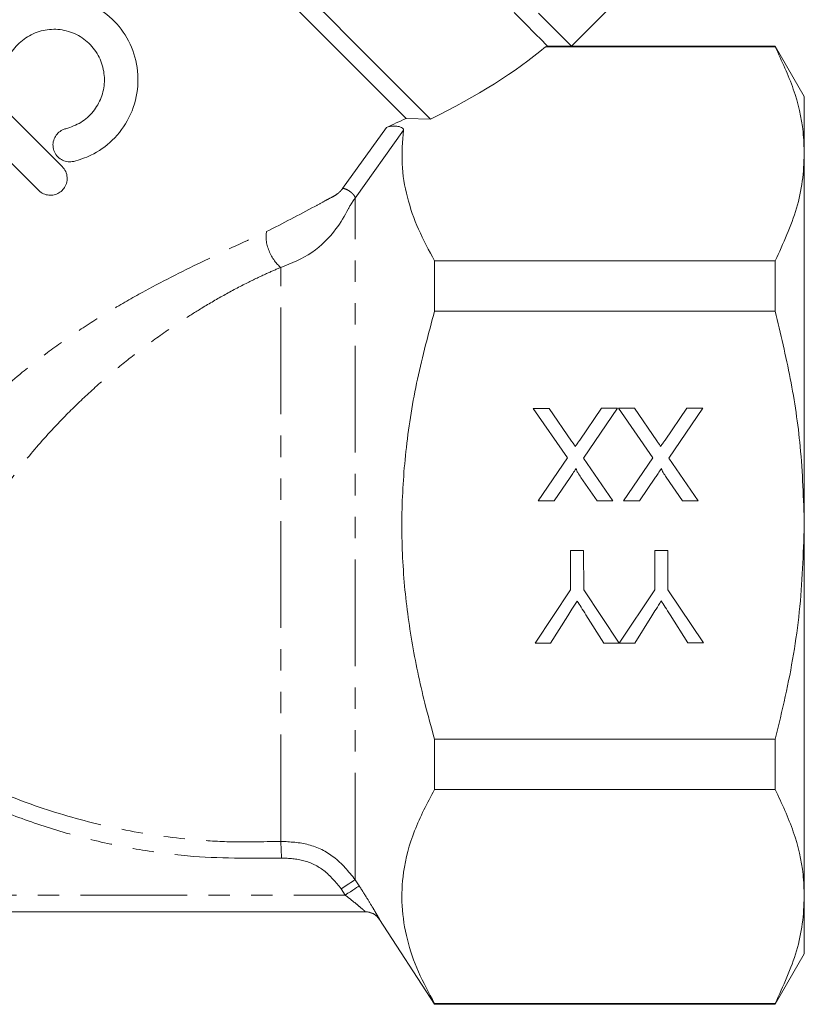
# Model space of a CAD drawing. Units: millimetres. Extents: x -70 to 505, y 68 to 354.
# Drawn here: x -9 to 38, y 180 to 238 of the extents above; entities that cross this region are included whole.
import ezdxf

# ---------------------------------------------------------------- set-up
doc = ezdxf.new("R2010")
doc.units = ezdxf.units.MM
doc.linetypes.add('PHANTOM', pattern=[12.7, 6.35, -1.27, 1.27, -1.27, 1.27, -1.27])

msp = doc.modelspace()

# ---------------------------------------------------------------- linework, layer by layer
at = {"color": 7, "linetype": 'Continuous', "lineweight": 15}
for p, q in [((23.776, 236.889), (25.894, 239.006)), ((22.357, 236.887), (22.22, 236.836)), ((22.22, 236.836), (35.896, 236.836)), ((23.771, 236.887), (22.357, 236.887)), ((35.896, 236.889), (23.771, 236.889)), ((37.628, 233.889), (35.896, 236.889)), ((35.896, 236.836), (35.896, 236.889)), ((37.628, 230.472), (37.628, 233.889)), ((15.386, 232.543), (13.931, 232.585)), ((37.628, 208.389), (37.628, 230.472)), ((15.628, 221.117), (15.628, 224.108)), ((35.896, 224.108), (15.628, 224.108)), ((35.896, 221.117), (35.896, 224.108)), ((15.628, 221.117), (35.896, 221.117)), ((21.504, 215.335), (22.44, 215.336)), ((23.539, 212.387), (21.504, 215.335)), ((22.44, 215.336), (23.78, 213.394)), ((24.265, 213.445), (25.564, 215.339)), ((26.511, 215.34), (24.48, 212.379)), ((25.564, 215.339), (26.511, 215.34)), ((26.581, 215.34), (27.516, 215.341)), ((28.616, 212.391), (26.581, 215.34)), ((27.516, 215.341), (28.857, 213.398)), ((29.342, 213.449), (30.641, 215.343)), ((31.587, 215.344), (29.557, 212.383)), ((30.641, 215.343), (31.587, 215.344)), ((21.791, 209.836), (23.539, 212.387)), ((24.48, 212.379), (26.233, 209.839)), ((26.868, 209.84), (28.616, 212.391)), ((29.557, 212.383), (31.31, 209.844)), ((23.694, 211.231), (22.739, 209.836)), ((25.299, 209.839), (24.338, 211.23)), ((28.771, 211.235), (27.815, 209.841)), ((30.376, 209.843), (29.415, 211.235)), ((22.739, 209.836), (21.791, 209.836)), ((26.233, 209.839), (25.299, 209.839)), ((27.815, 209.841), (26.868, 209.84)), ((31.31, 209.844), (30.376, 209.843)), ((37.628, 186.305), (37.628, 208.389)), ((23.723, 206.876), (24.498, 206.876)), ((23.725, 204.545), (23.723, 206.876)), ((24.498, 206.876), (24.5, 204.546)), ((28.729, 206.88), (29.505, 206.881)), ((28.731, 204.55), (28.729, 206.88)), ((29.505, 206.881), (29.507, 204.551)), ((21.612, 201.374), (23.725, 204.545)), ((24.5, 204.546), (26.609, 201.378)), ((26.619, 201.378), (28.731, 204.55)), ((29.507, 204.551), (31.625, 201.383)), ((23.553, 202.994), (22.53, 201.375)), ((25.701, 201.377), (24.633, 203.058)), ((28.56, 202.998), (27.536, 201.379)), ((30.707, 201.382), (29.639, 203.062)), ((22.53, 201.375), (21.612, 201.374)), ((26.609, 201.378), (25.701, 201.377)), ((27.536, 201.379), (26.619, 201.378)), ((31.625, 201.383), (30.707, 201.382)), ((35.896, 195.661), (15.628, 195.661)), ((15.628, 192.669), (15.628, 195.661)), ((35.896, 192.669), (35.896, 195.661)), ((15.628, 192.669), (35.896, 192.669)), ((37.628, 182.889), (37.628, 186.305)), ((11.517, 185.389), (-44.622, 185.389)), ((12.353, 184.932), (15.628, 179.889)), ((35.896, 179.889), (37.628, 182.889)), ((15.628, 179.889), (15.628, 179.941)), ((35.896, 179.941), (15.628, 179.941)), ((15.628, 179.889), (35.896, 179.889)), ((35.896, 179.889), (35.896, 179.941))]:
    msp.add_line(p, q, dxfattribs=at)
at = {"color": 8, "linetype": 'PHANTOM', "lineweight": 0}
for p, q in [((10.158, 228.415), (12.761, 232.041)), ((13.78, 231.878), (10.905, 227.838)), ((10.905, 187.302), (10.905, 227.838)), ((6.475, 189.582), (6.475, 223.722)), ((10.905, 187.302), (11.145, 186.93)), ((-43.546, 186.389), (10.306, 186.389)), ((10.306, 186.389), (10.066, 186.761))]:
    msp.add_line(p, q, dxfattribs=at)
at = {"color": 7, "linetype": 'Continuous', "lineweight": 15, "flags": 128}
for points in [[(15.386, 232.543), (14.693, 233.236), (13.865, 234.064), (12.91, 235.02), (11.836, 236.093), (10.654, 237.276), (9.374, 238.556), (8.008, 239.922), (6.568, 241.361), (5.069, 242.861), (3.524, 244.406), (1.947, 245.983), (0.353, 247.577), (-1.244, 249.174), (-2.829, 250.758), (-4.386, 252.316), (-5.902, 253.832), (-7.363, 255.293), (-8.755, 256.685), (-10.066, 257.995)], [(13.931, 232.585), (13.237, 233.278), (12.412, 234.103), (11.464, 235.052), (10.401, 236.115), (9.234, 237.282), (7.973, 238.542), (6.632, 239.884), (5.221, 241.295), (3.755, 242.76), (2.248, 244.268), (0.713, 245.802), (-0.834, 247.349), (-2.379, 248.895), (-3.908, 250.423), (-5.405, 251.921), (-6.857, 253.373), (-8.25, 254.766), (-9.571, 256.087)], [(22.357, 236.887), (22.257, 236.986), (22.005, 237.238), (21.602, 237.641), (21.053, 238.191), (20.362, 238.882)], [(23.771, 236.887), (23.673, 236.984), (23.426, 237.232), (23.03, 237.627), (22.49, 238.167), (21.811, 238.847)], [(-12.183, 235.377), (-11.459, 234.653), (-10.737, 233.931), (-10.019, 233.213), (-9.305, 232.499), (-8.597, 231.791), (-7.897, 231.091), (-7.206, 230.4), (-6.526, 229.72)], [(-7.94, 228.306), (-8.62, 228.986), (-9.311, 229.677), (-10.011, 230.377), (-10.719, 231.085), (-11.433, 231.799), (-12.152, 232.517), (-12.873, 233.239), (-13.597, 233.962)]]:
    msp.add_lwpolyline(points, dxfattribs=at)
at = {"color": 8, "linetype": 'PHANTOM', "lineweight": 0, "flags": 128}
for points in [[(6.475, 189.582), (6.477, 189.543), (6.48, 189.474), (6.485, 189.375), (6.491, 189.251), (6.498, 189.106), (6.505, 188.944), (6.514, 188.77), (6.522, 188.591)], [(10.905, 187.302), (10.88, 187.286), (10.827, 187.251), (10.746, 187.199), (10.642, 187.132), (10.517, 187.051), (10.376, 186.96), (10.224, 186.862), (10.066, 186.761)], [(11.145, 186.93), (11.12, 186.914), (11.067, 186.88), (10.987, 186.828), (10.882, 186.76), (10.757, 186.679), (10.616, 186.588), (10.464, 186.49), (10.306, 186.389)]]:
    msp.add_lwpolyline(points, dxfattribs=at)
at = {"color": 7, "linetype": 'Continuous', "lineweight": 15}
for centre, start, end in [((11.513, 184.389), 32.85898, 89.99996), ((11.517, 184.389), 63.01424, 89.99974)]:
    msp.add_arc(centre, 1, start, end, dxfattribs=at)
at = {"color": 8, "linetype": 'PHANTOM', "lineweight": 0}
msp.add_arc((11.517, 184.389), 1, 32.98955, 63.01361, dxfattribs=at)
at = {"color": 7, "linetype": 'Continuous', "lineweight": 15}
for major_axis, start_param, end_param in [((35.842, 5.816), 5.439616, 5.766578), ((34.317, 5.569), 5.377924, 5.424205)]:
    msp.add_ellipse((-9.927, 237.834), major_axis=major_axis, ratio=0.341999, start_param=start_param, end_param=end_param, dxfattribs=at)
for points, knots in [([(-11.878, 236.062), (-11.691, 236.595), (-11.319, 237.662), (-10.13, 238.913), (-8.629, 239.72), (-6.937, 239.979), (-5.266, 239.667), (-3.805, 238.833), (-2.7, 237.581), (-2.052, 236.024), (-1.95, 234.3), (-2.447, 232.62), (-3.459, 231.252), (-4.661, 230.391), (-5.495, 230.132), (-5.841, 230.025)], [0, 0, 0, 0, 0.078798, 0.157597, 0.236356, 0.315165, 0.393724, 0.471465, 0.54923, 0.629281, 0.712717, 0.79657, 0.875231, 0.948253, 1, 1, 1, 1]), ([(-6.312, 231.969), (-6.004, 232.074), (-5.389, 232.286), (-4.651, 232.96), (-4.162, 233.808), (-3.967, 234.773), (-4.092, 235.769), (-4.552, 236.695), (-5.308, 237.422), (-6.262, 237.848), (-7.291, 237.929), (-8.283, 237.668), (-9.127, 237.094), (-9.691, 236.358), (-9.863, 235.814), (-9.934, 235.591)], [0, 0, 0, 0, 0.076528, 0.153135, 0.228226, 0.304303, 0.383736, 0.466084, 0.548736, 0.629646, 0.708897, 0.787561, 0.866288, 0.945136, 1, 1, 1, 1]), ([(37.628, 230.472), (37.612, 230.909), (37.564, 232.196), (37.066, 234.334), (36.287, 235.999), (35.896, 236.836)], [0, 0, 0, 0, 0.203408, 0.599699, 1, 1, 1, 1]), ([(-5.841, 230.025), (-5.955, 230.009), (-6.183, 229.978), (-6.516, 230.078), (-6.802, 230.278), (-7.007, 230.575), (-7.095, 230.927), (-7.056, 231.281), (-6.904, 231.591), (-6.666, 231.826), (-6.451, 231.932), (-6.33, 231.964), (-6.312, 231.969)], [0, 0, 0, 0, 0.109237, 0.218257, 0.332646, 0.450174, 0.565831, 0.676271, 0.781145, 0.882207, 0.981953, 1, 1, 1, 1]), ([(12.761, 232.041), (12.831, 232.065), (12.963, 232.112), (13.205, 232.133), (13.425, 232.119), (13.602, 232.074), (13.718, 232.012), (13.779, 231.944), (13.78, 231.898), (13.78, 231.878)], [0, 0, 0, 0, 0.190369, 0.357226, 0.53803, 0.67672, 0.794598, 0.912952, 1, 1, 1, 1]), ([(15.628, 224.108), (15.291, 224.732), (14.616, 225.979), (13.956, 227.909), (13.614, 229.882), (13.725, 231.213), (13.78, 231.878)], [0, 0, 0, 0, 0.246274, 0.492458, 0.746241, 1, 1, 1, 1]), ([(35.896, 224.108), (36.372, 225.147), (37.09, 226.713), (37.555, 228.85), (37.604, 229.932), (37.628, 230.472)], [0, 0, 0, 0, 0.496104, 0.748065, 1, 1, 1, 1]), ([(-6.526, 229.72), (-6.45, 229.626), (-6.298, 229.439), (-6.214, 229.079), (-6.255, 228.719), (-6.414, 228.407), (-6.651, 228.179), (-6.936, 228.041), (-7.25, 227.996), (-7.573, 228.053), (-7.803, 228.178), (-7.913, 228.281), (-7.94, 228.306)], [0, 0, 0, 0, 0.118192, 0.236478, 0.351253, 0.457081, 0.554522, 0.648952, 0.746414, 0.851053, 0.963879, 1, 1, 1, 1]), ([(10.905, 227.838), (10.854, 227.767), (10.758, 227.633), (10.62, 227.425), (10.542, 227.283), (10.302, 226.813), (9.723, 225.857), (8.398, 224.477), (7.12, 223.975), (6.475, 223.722)], [0, 0, 0, 0, 0.03983, 0.075007, 0.106932, 0.119529, 0.35504, 0.674744, 1, 1, 1, 1]), ([(6.475, 223.722), (6.412, 223.775), (6.283, 223.884), (6.095, 224.113), (5.919, 224.39), (5.771, 224.704), (5.664, 225.03), (5.606, 225.342), (5.592, 225.622), (5.616, 225.777), (5.628, 225.852)], [0, 0, 0, 0, 0.114543, 0.237601, 0.36707, 0.5, 0.63293, 0.762399, 0.885457, 1, 1, 1, 1]), ([(15.628, 195.661), (15.429, 196.375), (14.893, 198.299), (14.226, 201.487), (13.74, 205.27), (13.625, 209.125), (13.896, 213.092), (14.549, 217.108), (15.267, 219.777), (15.628, 221.117)], [0, 0, 0, 0, 0.086049, 0.231959, 0.377821, 0.528462, 0.679111, 0.838958, 1, 1, 1, 1]), ([(37.628, 208.389), (37.579, 209.949), (37.487, 212.872), (36.846, 217.126), (36.213, 219.784), (35.896, 221.117)], [0, 0, 0, 0, 0.363502, 0.680815, 1, 1, 1, 1]), ([(23.78, 213.394), (23.822, 213.333), (23.898, 213.224), (23.973, 213.115), (24.006, 213.067)], [0, 0, 0, 0, 0.56, 1, 1, 1, 1]), ([(24.006, 213.067), (24.055, 213.137), (24.141, 213.263), (24.227, 213.389), (24.265, 213.445)], [0, 0, 0, 0, 0.5600011, 1, 1, 1, 1]), ([(28.857, 213.398), (28.899, 213.337), (28.975, 213.229), (29.05, 213.119), (29.083, 213.071)], [0, 0, 0, 0, 0.5600006, 1, 1, 1, 1]), ([(29.083, 213.071), (29.132, 213.142), (29.218, 213.267), (29.304, 213.394), (29.342, 213.449)], [0, 0, 0, 0, 0.560002, 1, 1, 1, 1]), ([(24.052, 211.755), (23.985, 211.657), (23.866, 211.482), (23.746, 211.308), (23.694, 211.231)], [0, 0, 0, 0, 0.5599997, 1, 1, 1, 1]), ([(24.338, 211.23), (24.276, 211.324), (24.19, 211.454), (24.084, 211.626), (24.063, 211.712), (24.052, 211.755)], [0, 0, 0, 0, 0.561277, 0.781763, 1, 1, 1, 1]), ([(29.129, 211.759), (29.062, 211.661), (28.943, 211.487), (28.823, 211.312), (28.771, 211.235)], [0, 0, 0, 0, 0.56, 1, 1, 1, 1]), ([(29.415, 211.235), (29.353, 211.328), (29.267, 211.459), (29.161, 211.63), (29.14, 211.716), (29.129, 211.759)], [0, 0, 0, 0, 0.561278, 0.781762, 1, 1, 1, 1]), ([(35.896, 195.661), (36.103, 196.507), (36.714, 199.005), (37.449, 203.247), (37.568, 206.669), (37.628, 208.389)], [0, 0, 0, 0, 0.202947, 0.599341, 1, 1, 1, 1]), ([(24.112, 203.876), (24.008, 203.711), (23.821, 203.418), (23.635, 203.124), (23.553, 202.994)], [0, 0, 0, 0, 0.56, 1, 1, 1, 1]), ([(24.633, 203.058), (24.535, 203.21), (24.362, 203.483), (24.188, 203.756), (24.112, 203.876)], [0, 0, 0, 0, 0.56, 1, 1, 1, 1]), ([(29.119, 203.88), (29.014, 203.716), (28.827, 203.422), (28.641, 203.128), (28.56, 202.998)], [0, 0, 0, 0, 0.56, 1, 1, 1, 1]), ([(29.639, 203.062), (29.542, 203.215), (29.368, 203.487), (29.195, 203.76), (29.119, 203.88)], [0, 0, 0, 0, 0.56, 1, 1, 1, 1]), ([(15.628, 179.941), (15.29, 180.567), (14.613, 181.819), (13.947, 183.758), (13.63, 185.738), (13.728, 187.909), (14.34, 190.237), (15.197, 191.855), (15.628, 192.669)], [0, 0, 0, 0, 0.150557, 0.301057, 0.456249, 0.611426, 0.804561, 1, 1, 1, 1]), ([(37.628, 186.305), (37.612, 186.742), (37.564, 188.028), (37.066, 190.167), (36.287, 191.832), (35.896, 192.669)], [0, 0, 0, 0, 0.203408, 0.599699, 1, 1, 1, 1]), ([(35.896, 179.941), (36.372, 180.98), (37.09, 182.546), (37.555, 184.683), (37.604, 185.764), (37.628, 186.305)], [0, 0, 0, 0, 0.496104, 0.748065, 1, 1, 1, 1])]:
    msp.add_open_spline(points, degree=3, knots=knots, dxfattribs=at)
at = {"color": 8, "linetype": 'PHANTOM', "lineweight": 0}
for points, knots in [([(5.628, 225.852), (6.598, 226.345), (7.766, 226.939), (9.039, 227.645), (9.476, 227.877), (9.757, 228.017), (9.925, 228.154), (10.039, 228.262), (10.11, 228.353), (10.158, 228.415)], [0, 0, 0, 0, 0.622292, 0.749037, 0.849147, 0.922593, 0.941087, 0.959655, 1, 1, 1, 1]), ([(10.905, 227.838), (10.902, 227.862), (10.896, 227.911), (10.837, 228.008), (10.747, 228.111), (10.631, 228.212), (10.501, 228.301), (10.371, 228.368), (10.249, 228.412), (10.188, 228.414), (10.158, 228.415)], [0, 0, 0, 0, 0.124999, 0.249999, 0.375, 0.5, 0.624999, 0.75, 0.875, 1, 1, 1, 1]), ([(-19.605, 202.481), (-19.349, 203.158), (-18.829, 204.531), (-17.821, 206.627), (-16.65, 208.702), (-15.191, 210.899), (-13.395, 213.183), (-11.244, 215.455), (-9.152, 217.314), (-7.19, 218.834), (-5.39, 220.083), (-3.517, 221.251), (-1.057, 222.645), (2.067, 224.207), (4.413, 225.291), (5.628, 225.852)], [0, 0, 0, 0, 0.066509, 0.134725, 0.199932, 0.266361, 0.351739, 0.435961, 0.519212, 0.578264, 0.638095, 0.699028, 0.761369, 0.87646, 1, 1, 1, 1]), ([(6.475, 223.722), (6.193, 223.601), (5.536, 223.318), (4.403, 222.773), (3.09, 222.077), (1.783, 221.312), (0.669, 220.607), (-0.559, 219.782), (-1.914, 218.797), (-3.516, 217.516), (-5.01, 216.2), (-6.636, 214.622), (-8.283, 212.81), (-9.923, 210.702), (-11.243, 208.689), (-12.28, 206.81), (-13.088, 205.094), (-13.779, 203.364), (-14.139, 202.264), (-14.323, 201.702)], [0, 0, 0, 0, 0.032543, 0.075922, 0.130114, 0.183198, 0.225915, 0.258295, 0.325265, 0.384311, 0.449453, 0.508652, 0.591467, 0.672184, 0.752095, 0.813231, 0.874177, 0.935753, 1, 1, 1, 1]), ([(-20.966, 199.25), (-19.928, 198.38), (-17.849, 196.638), (-14.399, 194.47), (-10.761, 192.65), (-6.944, 191.238), (-3.004, 190.227), (0.421, 189.726), (3.586, 189.512), (5.403, 189.556), (6.475, 189.582)], [0, 0, 0, 0, 0.136089, 0.272585, 0.408699, 0.54474, 0.681161, 0.817205, 0.892247, 1, 1, 1, 1]), ([(6.522, 188.591), (4.656, 188.575), (1.76, 188.549), (-2.13, 189.089), (-5.176, 189.732), (-8.187, 190.629), (-11.117, 191.76), (-13.926, 193.11), (-16.618, 194.679), (-19.212, 196.46), (-20.819, 197.833), (-21.622, 198.519)], [0, 0, 0, 0, 0.182634, 0.283482, 0.384329, 0.487733, 0.591136, 0.69203, 0.792922, 0.896463, 1, 1, 1, 1]), ([(6.475, 189.582), (7.034, 189.552), (8.151, 189.493), (9.763, 188.702), (10.511, 187.785), (10.905, 187.302)], [0, 0, 0, 0, 0.321471, 0.642723, 1, 1, 1, 1]), ([(10.066, 186.761), (9.751, 187.148), (9.153, 187.884), (7.864, 188.52), (6.969, 188.567), (6.522, 188.591)], [0, 0, 0, 0, 0.357538, 0.67875, 1, 1, 1, 1]), ([(11.145, 186.93), (11.302, 186.683), (11.586, 186.238), (11.935, 185.666), (12.176, 185.258), (12.332, 184.986), (12.347, 184.951), (12.355, 184.933)], [0, 0, 0, 0, 0.259355, 0.468283, 0.651972, 0.826167, 1, 1, 1, 1]), ([(11.517, 185.389), (11.512, 185.394), (11.507, 185.401), (11.446, 185.456), (11.33, 185.558), (11.085, 185.765), (10.738, 186.05), (10.462, 186.266), (10.306, 186.389)], [0, 0, 0, 0, 0.121047, 0.148144, 0.306225, 0.487996, 0.710333, 1, 1, 1, 1])]:
    msp.add_open_spline(points, degree=3, knots=knots, dxfattribs=at)

doc.saveas('drawing.dxf')
